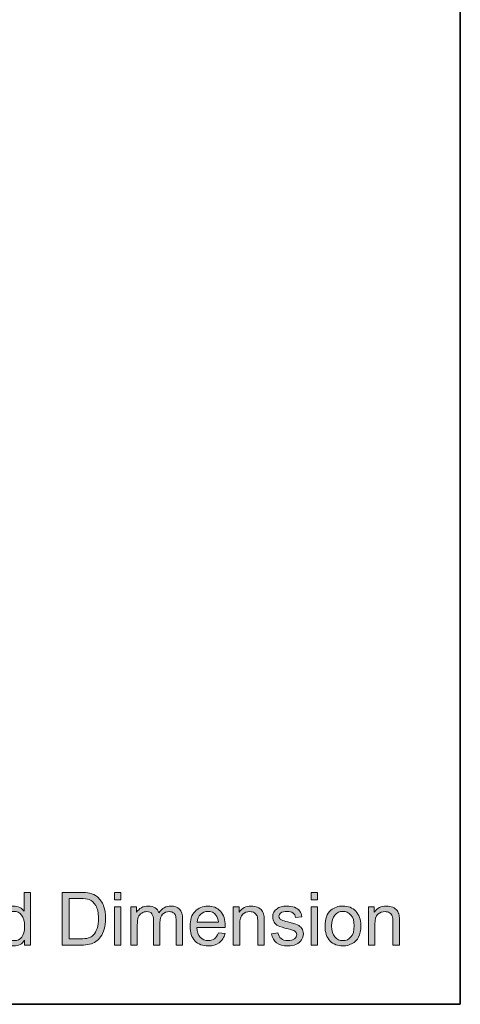
# Model space of a CAD drawing. Units: millimetres. Extents: x 0 to 250, y -250 to 0.
# Drawn here: x 219 to 250, y -250 to -181 of the extents above; entities that cross this region are included whole.
import ezdxf

# ---------------------------------------------------------------- set-up
doc = ezdxf.new("R2010")
doc.units = ezdxf.units.MM
doc.header["$MEASUREMENT"] = 0
doc.layers.add('Layer 1', color=7, linetype='Continuous', lineweight=0)

# ---------------------------------------------------------------- blocks, each defined once
blk = doc.blocks.new('Block_1')
at = {"layer": 'Layer 1', "true_color": 0x000000, "transparency": 33554687}
h = blk.add_hatch(color=18, dxfattribs=at)
h.dxf.hatch_style = 2
edge = h.paths.add_edge_path()
edge.add_spline(control_points=[(217.902, -244.494), (217.902, -244.839), (217.975, -245.096), (218.12, -245.266), (218.265, -245.437), (218.437, -245.522), (218.634, -245.522), (218.833, -245.522), (219.002, -245.441), (219.142, -245.278), (219.281, -245.115), (219.351, -244.866), (219.351, -244.532), (219.351, -244.164), (219.28, -243.894), (219.138, -243.722), (218.996, -243.55), (218.822, -243.464), (218.614, -243.464), (218.411, -243.464), (218.242, -243.547), (218.106, -243.712), (217.97, -243.877), (217.902, -244.138), (217.902, -244.494)], knot_values=[0, 0, 0, 0, 1, 1, 1, 2, 2, 2, 3, 3, 3, 4, 4, 4, 5, 5, 5, 6, 6, 6, 7, 7, 7, 8, 8, 8, 8], degree=3, periodic=0)
edge = h.paths.add_edge_path()
edge.add_spline(control_points=[(219.343, -245.836), (219.343, -245.836), (219.343, -245.497), (219.343, -245.497), (219.173, -245.763), (218.922, -245.897), (218.591, -245.897), (218.377, -245.897), (218.18, -245.838), (218, -245.72), (217.82, -245.602), (217.681, -245.437), (217.582, -245.225), (217.484, -245.013), (217.434, -244.77), (217.434, -244.494), (217.434, -244.226), (217.479, -243.982), (217.568, -243.764), (217.658, -243.545), (217.792, -243.378), (217.971, -243.261), (218.15, -243.145), (218.35, -243.087), (218.571, -243.087), (218.733, -243.087), (218.877, -243.121), (219.004, -243.189), (219.13, -243.258), (219.233, -243.347), (219.313, -243.456), (219.313, -243.456), (219.313, -242.124), (219.313, -242.124), (219.313, -242.124), (219.766, -242.124), (219.766, -242.124), (219.766, -242.124), (219.766, -245.836), (219.766, -245.836), (219.766, -245.836), (219.343, -245.836), (219.343, -245.836)], knot_values=[0, 0, 0, 0, 1, 1, 1, 2, 2, 2, 3, 3, 3, 4, 4, 4, 5, 5, 5, 6, 6, 6, 7, 7, 7, 8, 8, 8, 9, 9, 9, 10, 10, 10, 11, 11, 11, 12, 12, 12, 13, 13, 13, 14, 14, 14, 14], degree=3, periodic=0)
h = blk.add_hatch(color=18, dxfattribs=at)
h.dxf.hatch_style = 2
edge = h.paths.add_edge_path()
edge.add_spline(control_points=[(222.472, -245.398), (222.472, -245.398), (223.265, -245.398), (223.265, -245.398), (223.509, -245.398), (223.702, -245.375), (223.841, -245.33), (223.98, -245.284), (224.091, -245.22), (224.174, -245.137), (224.29, -245.021), (224.381, -244.864), (224.446, -244.668), (224.511, -244.471), (224.543, -244.233), (224.543, -243.952), (224.543, -243.564), (224.479, -243.266), (224.352, -243.058), (224.225, -242.849), (224.07, -242.709), (223.888, -242.638), (223.756, -242.588), (223.544, -242.563), (223.252, -242.563), (223.252, -242.563), (222.472, -242.563), (222.472, -242.563), (222.472, -242.563), (222.472, -245.398), (222.472, -245.398)], knot_values=[0, 0, 0, 0, 1, 1, 1, 2, 2, 2, 3, 3, 3, 4, 4, 4, 5, 5, 5, 6, 6, 6, 7, 7, 7, 8, 8, 8, 9, 9, 9, 10, 10, 10, 10], degree=3, periodic=0)
edge = h.paths.add_edge_path()
edge.add_spline(control_points=[(221.981, -245.836), (221.981, -245.836), (221.981, -242.124), (221.981, -242.124), (221.981, -242.124), (223.26, -242.124), (223.26, -242.124), (223.548, -242.124), (223.768, -242.142), (223.92, -242.178), (224.133, -242.227), (224.314, -242.315), (224.465, -242.443), (224.661, -242.609), (224.807, -242.82), (224.904, -243.078), (225.001, -243.335), (225.05, -243.629), (225.05, -243.96), (225.05, -244.242), (225.017, -244.492), (224.951, -244.71), (224.885, -244.927), (224.801, -245.108), (224.698, -245.25), (224.595, -245.393), (224.482, -245.505), (224.36, -245.587), (224.237, -245.669), (224.09, -245.731), (223.917, -245.773), (223.744, -245.815), (223.545, -245.836), (223.321, -245.836), (223.321, -245.836), (221.981, -245.836), (221.981, -245.836)], knot_values=[0, 0, 0, 0, 1, 1, 1, 2, 2, 2, 3, 3, 3, 4, 4, 4, 5, 5, 5, 6, 6, 6, 7, 7, 7, 8, 8, 8, 9, 9, 9, 10, 10, 10, 11, 11, 11, 12, 12, 12, 12], degree=3, periodic=0)
h = blk.add_hatch(color=18, dxfattribs=at)
h.dxf.hatch_style = 2
edge = h.paths.add_edge_path()
edge.add_spline(control_points=[(225.67, -245.836), (225.67, -245.836), (225.67, -243.147), (225.67, -243.147), (225.67, -243.147), (226.126, -243.147), (226.126, -243.147), (226.126, -243.147), (226.126, -245.836), (226.126, -245.836), (226.126, -245.836), (225.67, -245.836), (225.67, -245.836)], knot_values=[0, 0, 0, 0, 1, 1, 1, 2, 2, 2, 3, 3, 3, 4, 4, 4, 4], degree=3, periodic=0)
edge = h.paths.add_edge_path()
edge.add_spline(control_points=[(225.67, -242.649), (225.67, -242.649), (225.67, -242.124), (225.67, -242.124), (225.67, -242.124), (226.126, -242.124), (226.126, -242.124), (226.126, -242.124), (226.126, -242.649), (226.126, -242.649), (226.126, -242.649), (225.67, -242.649), (225.67, -242.649)], knot_values=[0, 0, 0, 0, 1, 1, 1, 2, 2, 2, 3, 3, 3, 4, 4, 4, 4], degree=3, periodic=0)
h = blk.add_hatch(color=18, dxfattribs=at)
h.dxf.hatch_style = 2
edge = h.paths.add_edge_path()
edge.add_spline(control_points=[(239.501, -245.836), (239.501, -245.836), (239.501, -243.147), (239.501, -243.147), (239.501, -243.147), (239.957, -243.147), (239.957, -243.147), (239.957, -243.147), (239.957, -245.836), (239.957, -245.836), (239.957, -245.836), (239.501, -245.836), (239.501, -245.836)], knot_values=[0, 0, 0, 0, 1, 1, 1, 2, 2, 2, 3, 3, 3, 4, 4, 4, 4], degree=3, periodic=0)
edge = h.paths.add_edge_path()
edge.add_spline(control_points=[(239.501, -242.649), (239.501, -242.649), (239.501, -242.124), (239.501, -242.124), (239.501, -242.124), (239.957, -242.124), (239.957, -242.124), (239.957, -242.124), (239.957, -242.649), (239.957, -242.649), (239.957, -242.649), (239.501, -242.649), (239.501, -242.649)], knot_values=[0, 0, 0, 0, 1, 1, 1, 2, 2, 2, 3, 3, 3, 4, 4, 4, 4], degree=3, periodic=0)
h = blk.add_hatch(color=18, dxfattribs=at)
h.dxf.hatch_style = 2
edge = h.paths.add_edge_path()
edge.add_spline(control_points=[(226.819, -245.836), (226.819, -245.836), (226.819, -243.147), (226.819, -243.147), (226.819, -243.147), (227.227, -243.147), (227.227, -243.147), (227.227, -243.147), (227.227, -243.524), (227.227, -243.524), (227.311, -243.393), (227.423, -243.287), (227.564, -243.207), (227.703, -243.127), (227.863, -243.087), (228.042, -243.087), (228.241, -243.087), (228.404, -243.128), (228.532, -243.211), (228.659, -243.293), (228.749, -243.409), (228.801, -243.558), (229.014, -243.244), (229.291, -243.087), (229.632, -243.087), (229.899, -243.087), (230.104, -243.16), (230.247, -243.308), (230.391, -243.456), (230.462, -243.683), (230.462, -243.991), (230.462, -243.991), (230.462, -245.836), (230.462, -245.836), (230.462, -245.836), (230.009, -245.836), (230.009, -245.836), (230.009, -245.836), (230.009, -244.143), (230.009, -244.143), (230.009, -243.96), (229.994, -243.829), (229.965, -243.749), (229.935, -243.669), (229.882, -243.604), (229.804, -243.555), (229.726, -243.506), (229.635, -243.481), (229.531, -243.481), (229.342, -243.481), (229.184, -243.544), (229.06, -243.67), (228.935, -243.796), (228.872, -243.997), (228.872, -244.274), (228.872, -244.274), (228.872, -245.836), (228.872, -245.836), (228.872, -245.836), (228.417, -245.836), (228.417, -245.836), (228.417, -245.836), (228.417, -244.089), (228.417, -244.089), (228.417, -243.887), (228.379, -243.735), (228.305, -243.633), (228.231, -243.532), (228.11, -243.481), (227.941, -243.481), (227.812, -243.481), (227.694, -243.516), (227.585, -243.583), (227.476, -243.65), (227.397, -243.749), (227.348, -243.879), (227.299, -244.009), (227.275, -244.196), (227.275, -244.441), (227.275, -244.441), (227.275, -245.836), (227.275, -245.836), (227.275, -245.836), (226.819, -245.836), (226.819, -245.836)], knot_values=[0, 0, 0, 0, 1, 1, 1, 2, 2, 2, 3, 3, 3, 4, 4, 4, 5, 5, 5, 6, 6, 6, 7, 7, 7, 8, 8, 8, 9, 9, 9, 10, 10, 10, 11, 11, 11, 12, 12, 12, 13, 13, 13, 14, 14, 14, 15, 15, 15, 16, 16, 16, 17, 17, 17, 18, 18, 18, 19, 19, 19, 20, 20, 20, 21, 21, 21, 22, 22, 22, 23, 23, 23, 24, 24, 24, 25, 25, 25, 26, 26, 26, 27, 27, 27, 28, 28, 28, 28], degree=3, periodic=0)
h = blk.add_hatch(color=18, dxfattribs=at)
h.dxf.hatch_style = 2
edge = h.paths.add_edge_path()
edge.add_spline(control_points=[(231.483, -244.233), (231.483, -244.233), (232.984, -244.233), (232.984, -244.233), (232.964, -244.008), (232.907, -243.838), (232.812, -243.725), (232.667, -243.549), (232.479, -243.461), (232.247, -243.461), (232.038, -243.461), (231.862, -243.531), (231.72, -243.672), (231.577, -243.811), (231.498, -243.999), (231.483, -244.233)], knot_values=[0, 0, 0, 0, 1, 1, 1, 2, 2, 2, 3, 3, 3, 4, 4, 4, 5, 5, 5, 5], degree=3, periodic=0)
edge = h.paths.add_edge_path()
edge.add_spline(control_points=[(232.979, -244.97), (232.979, -244.97), (233.45, -245.029), (233.45, -245.029), (233.376, -245.304), (233.238, -245.517), (233.037, -245.669), (232.837, -245.821), (232.58, -245.897), (232.268, -245.897), (231.874, -245.897), (231.563, -245.776), (231.332, -245.534), (231.102, -245.291), (230.987, -244.952), (230.987, -244.515), (230.987, -244.062), (231.103, -243.711), (231.336, -243.461), (231.569, -243.212), (231.871, -243.087), (232.242, -243.087), (232.602, -243.087), (232.896, -243.209), (233.124, -243.454), (233.351, -243.698), (233.465, -244.043), (233.465, -244.487), (233.465, -244.514), (233.464, -244.554), (233.463, -244.608), (233.463, -244.608), (231.458, -244.608), (231.458, -244.608), (231.474, -244.904), (231.558, -245.13), (231.708, -245.287), (231.859, -245.444), (232.046, -245.522), (232.27, -245.522), (232.437, -245.522), (232.58, -245.478), (232.698, -245.391), (232.816, -245.303), (232.91, -245.163), (232.979, -244.97)], knot_values=[0, 0, 0, 0, 1, 1, 1, 2, 2, 2, 3, 3, 3, 4, 4, 4, 5, 5, 5, 6, 6, 6, 7, 7, 7, 8, 8, 8, 9, 9, 9, 10, 10, 10, 11, 11, 11, 12, 12, 12, 13, 13, 13, 14, 14, 14, 15, 15, 15, 15], degree=3, periodic=0)
h = blk.add_hatch(color=18, dxfattribs=at)
h.dxf.hatch_style = 2
edge = h.paths.add_edge_path()
edge.add_spline(control_points=[(234.022, -245.836), (234.022, -245.836), (234.022, -243.147), (234.022, -243.147), (234.022, -243.147), (234.432, -243.147), (234.432, -243.147), (234.432, -243.147), (234.432, -243.53), (234.432, -243.53), (234.63, -243.234), (234.915, -243.087), (235.288, -243.087), (235.45, -243.087), (235.599, -243.116), (235.735, -243.174), (235.871, -243.232), (235.972, -243.308), (236.04, -243.403), (236.107, -243.498), (236.155, -243.61), (236.182, -243.74), (236.199, -243.824), (236.207, -243.972), (236.207, -244.183), (236.207, -244.183), (236.207, -245.836), (236.207, -245.836), (236.207, -245.836), (235.751, -245.836), (235.751, -245.836), (235.751, -245.836), (235.751, -244.201), (235.751, -244.201), (235.751, -244.015), (235.734, -243.876), (235.698, -243.784), (235.663, -243.692), (235.6, -243.619), (235.51, -243.564), (235.419, -243.509), (235.313, -243.481), (235.192, -243.481), (234.998, -243.481), (234.83, -243.543), (234.689, -243.666), (234.548, -243.79), (234.478, -244.023), (234.478, -244.368), (234.478, -244.368), (234.478, -245.836), (234.478, -245.836), (234.478, -245.836), (234.022, -245.836), (234.022, -245.836)], knot_values=[0, 0, 0, 0, 1, 1, 1, 2, 2, 2, 3, 3, 3, 4, 4, 4, 5, 5, 5, 6, 6, 6, 7, 7, 7, 8, 8, 8, 9, 9, 9, 10, 10, 10, 11, 11, 11, 12, 12, 12, 13, 13, 13, 14, 14, 14, 15, 15, 15, 16, 16, 16, 17, 17, 17, 18, 18, 18, 18], degree=3, periodic=0)
h = blk.add_hatch(color=18, dxfattribs=at)
h.dxf.hatch_style = 2
edge = h.paths.add_edge_path()
edge.add_spline(control_points=[(236.724, -245.033), (236.724, -245.033), (237.174, -244.963), (237.174, -244.963), (237.2, -245.143), (237.27, -245.282), (237.386, -245.378), (237.501, -245.474), (237.663, -245.522), (237.871, -245.522), (238.08, -245.522), (238.235, -245.48), (238.336, -245.394), (238.438, -245.309), (238.488, -245.209), (238.488, -245.094), (238.488, -244.991), (238.443, -244.91), (238.354, -244.851), (238.292, -244.811), (238.137, -244.759), (237.888, -244.697), (237.554, -244.612), (237.322, -244.539), (237.193, -244.478), (237.064, -244.416), (236.966, -244.331), (236.9, -244.222), (236.833, -244.113), (236.799, -243.993), (236.799, -243.861), (236.799, -243.742), (236.827, -243.631), (236.882, -243.528), (236.937, -243.426), (237.011, -243.342), (237.106, -243.274), (237.177, -243.222), (237.274, -243.177), (237.396, -243.141), (237.518, -243.105), (237.649, -243.087), (237.79, -243.087), (238, -243.087), (238.186, -243.117), (238.345, -243.178), (238.505, -243.239), (238.623, -243.321), (238.698, -243.425), (238.775, -243.528), (238.827, -243.667), (238.856, -243.841), (238.856, -243.841), (238.41, -243.902), (238.41, -243.902), (238.39, -243.764), (238.331, -243.655), (238.234, -243.578), (238.137, -243.5), (238, -243.461), (237.822, -243.461), (237.613, -243.461), (237.464, -243.496), (237.374, -243.565), (237.285, -243.634), (237.24, -243.715), (237.24, -243.808), (237.24, -243.867), (237.259, -243.92), (237.296, -243.968), (237.333, -244.017), (237.391, -244.057), (237.471, -244.089), (237.516, -244.106), (237.65, -244.145), (237.873, -244.206), (238.195, -244.292), (238.42, -244.362), (238.548, -244.417), (238.675, -244.472), (238.775, -244.552), (238.848, -244.656), (238.92, -244.761), (238.957, -244.891), (238.957, -245.046), (238.957, -245.198), (238.912, -245.341), (238.824, -245.475), (238.735, -245.609), (238.607, -245.714), (238.44, -245.787), (238.273, -245.86), (238.084, -245.897), (237.873, -245.897), (237.524, -245.897), (237.257, -245.824), (237.074, -245.679), (236.891, -245.534), (236.774, -245.319), (236.724, -245.033)], knot_values=[0, 0, 0, 0, 1, 1, 1, 2, 2, 2, 3, 3, 3, 4, 4, 4, 5, 5, 5, 6, 6, 6, 7, 7, 7, 8, 8, 8, 9, 9, 9, 10, 10, 10, 11, 11, 11, 12, 12, 12, 13, 13, 13, 14, 14, 14, 15, 15, 15, 16, 16, 16, 17, 17, 17, 18, 18, 18, 19, 19, 19, 20, 20, 20, 21, 21, 21, 22, 22, 22, 23, 23, 23, 24, 24, 24, 25, 25, 25, 26, 26, 26, 27, 27, 27, 28, 28, 28, 29, 29, 29, 30, 30, 30, 31, 31, 31, 32, 32, 32, 33, 33, 33, 33], degree=3, periodic=0)
h = blk.add_hatch(color=18, dxfattribs=at)
h.dxf.hatch_style = 2
edge = h.paths.add_edge_path()
edge.add_spline(control_points=[(240.949, -244.492), (240.949, -244.836), (241.024, -245.094), (241.174, -245.265), (241.325, -245.437), (241.514, -245.522), (241.742, -245.522), (241.968, -245.522), (242.156, -245.436), (242.306, -245.264), (242.456, -245.092), (242.531, -244.83), (242.531, -244.477), (242.531, -244.144), (242.456, -243.892), (242.305, -243.721), (242.154, -243.55), (241.966, -243.464), (241.742, -243.464), (241.514, -243.464), (241.325, -243.549), (241.174, -243.719), (241.024, -243.89), (240.949, -244.147), (240.949, -244.492)], knot_values=[0, 0, 0, 0, 1, 1, 1, 2, 2, 2, 3, 3, 3, 4, 4, 4, 5, 5, 5, 6, 6, 6, 7, 7, 7, 8, 8, 8, 8], degree=3, periodic=0)
edge = h.paths.add_edge_path()
edge.add_spline(control_points=[(240.481, -244.492), (240.481, -243.994), (240.619, -243.625), (240.896, -243.385), (241.127, -243.186), (241.409, -243.087), (241.742, -243.087), (242.111, -243.087), (242.413, -243.208), (242.648, -243.45), (242.883, -243.692), (243, -244.027), (243, -244.454), (243, -244.8), (242.948, -245.072), (242.844, -245.27), (242.741, -245.469), (242.589, -245.623), (242.391, -245.732), (242.193, -245.842), (241.976, -245.897), (241.742, -245.897), (241.365, -245.897), (241.061, -245.776), (240.829, -245.535), (240.597, -245.294), (240.481, -244.946), (240.481, -244.492)], knot_values=[0, 0, 0, 0, 1, 1, 1, 2, 2, 2, 3, 3, 3, 4, 4, 4, 5, 5, 5, 6, 6, 6, 7, 7, 7, 8, 8, 8, 9, 9, 9, 9], degree=3, periodic=0)
h = blk.add_hatch(color=18, dxfattribs=at)
h.dxf.hatch_style = 2
edge = h.paths.add_edge_path()
edge.add_spline(control_points=[(243.534, -245.836), (243.534, -245.836), (243.534, -243.147), (243.534, -243.147), (243.534, -243.147), (243.944, -243.147), (243.944, -243.147), (243.944, -243.147), (243.944, -243.53), (243.944, -243.53), (244.142, -243.234), (244.427, -243.087), (244.8, -243.087), (244.962, -243.087), (245.111, -243.116), (245.247, -243.174), (245.383, -243.232), (245.484, -243.308), (245.552, -243.403), (245.619, -243.498), (245.666, -243.61), (245.694, -243.74), (245.711, -243.824), (245.719, -243.972), (245.719, -244.183), (245.719, -244.183), (245.719, -245.836), (245.719, -245.836), (245.719, -245.836), (245.263, -245.836), (245.263, -245.836), (245.263, -245.836), (245.263, -244.201), (245.263, -244.201), (245.263, -244.015), (245.245, -243.876), (245.21, -243.784), (245.175, -243.692), (245.112, -243.619), (245.022, -243.564), (244.931, -243.509), (244.825, -243.481), (244.704, -243.481), (244.51, -243.481), (244.342, -243.543), (244.201, -243.666), (244.06, -243.79), (243.99, -244.023), (243.99, -244.368), (243.99, -244.368), (243.99, -245.836), (243.99, -245.836), (243.99, -245.836), (243.534, -245.836), (243.534, -245.836)], knot_values=[0, 0, 0, 0, 1, 1, 1, 2, 2, 2, 3, 3, 3, 4, 4, 4, 5, 5, 5, 6, 6, 6, 7, 7, 7, 8, 8, 8, 9, 9, 9, 10, 10, 10, 11, 11, 11, 12, 12, 12, 13, 13, 13, 14, 14, 14, 15, 15, 15, 16, 16, 16, 17, 17, 17, 18, 18, 18, 18], degree=3, periodic=0)
at = {"layer": 'Layer 1'}
for points, knots in [([(219.343, -245.836), (219.343, -245.836), (219.343, -245.497), (219.343, -245.497), (219.173, -245.763), (218.922, -245.897), (218.591, -245.897), (218.377, -245.897), (218.18, -245.838), (218, -245.72), (217.82, -245.602), (217.681, -245.437), (217.582, -245.225), (217.484, -245.013), (217.434, -244.77), (217.434, -244.494), (217.434, -244.226), (217.479, -243.982), (217.568, -243.764), (217.658, -243.545), (217.792, -243.378), (217.971, -243.261), (218.15, -243.145), (218.35, -243.087), (218.571, -243.087), (218.733, -243.087), (218.877, -243.121), (219.004, -243.189), (219.13, -243.258), (219.233, -243.347), (219.313, -243.456), (219.313, -243.456), (219.313, -242.124), (219.313, -242.124), (219.313, -242.124), (219.766, -242.124), (219.766, -242.124), (219.766, -242.124), (219.766, -245.836), (219.766, -245.836), (219.766, -245.836), (219.343, -245.836), (219.343, -245.836)], [0, 0, 0, 0, 1, 1, 1, 2, 2, 2, 3, 3, 3, 4, 4, 4, 5, 5, 5, 6, 6, 6, 7, 7, 7, 8, 8, 8, 9, 9, 9, 10, 10, 10, 11, 11, 11, 12, 12, 12, 13, 13, 13, 14, 14, 14, 14]), ([(221.981, -245.836), (221.981, -245.836), (221.981, -242.124), (221.981, -242.124), (221.981, -242.124), (223.26, -242.124), (223.26, -242.124), (223.548, -242.124), (223.768, -242.142), (223.92, -242.178), (224.133, -242.227), (224.314, -242.315), (224.465, -242.443), (224.661, -242.609), (224.807, -242.82), (224.904, -243.078), (225.001, -243.335), (225.05, -243.629), (225.05, -243.96), (225.05, -244.242), (225.017, -244.492), (224.951, -244.71), (224.885, -244.927), (224.801, -245.108), (224.698, -245.25), (224.595, -245.393), (224.482, -245.505), (224.36, -245.587), (224.237, -245.669), (224.09, -245.731), (223.917, -245.773), (223.744, -245.815), (223.545, -245.836), (223.321, -245.836), (223.321, -245.836), (221.981, -245.836), (221.981, -245.836)], [0, 0, 0, 0, 1, 1, 1, 2, 2, 2, 3, 3, 3, 4, 4, 4, 5, 5, 5, 6, 6, 6, 7, 7, 7, 8, 8, 8, 9, 9, 9, 10, 10, 10, 11, 11, 11, 12, 12, 12, 12]), ([(225.67, -242.649), (225.67, -242.649), (225.67, -242.124), (225.67, -242.124), (225.67, -242.124), (226.126, -242.124), (226.126, -242.124), (226.126, -242.124), (226.126, -242.649), (226.126, -242.649), (226.126, -242.649), (225.67, -242.649), (225.67, -242.649)], [0, 0, 0, 0, 1, 1, 1, 2, 2, 2, 3, 3, 3, 4, 4, 4, 4]), ([(239.501, -242.649), (239.501, -242.649), (239.501, -242.124), (239.501, -242.124), (239.501, -242.124), (239.957, -242.124), (239.957, -242.124), (239.957, -242.124), (239.957, -242.649), (239.957, -242.649), (239.957, -242.649), (239.501, -242.649), (239.501, -242.649)], [0, 0, 0, 0, 1, 1, 1, 2, 2, 2, 3, 3, 3, 4, 4, 4, 4]), ([(222.472, -245.398), (222.472, -245.398), (223.265, -245.398), (223.265, -245.398), (223.509, -245.398), (223.702, -245.375), (223.841, -245.33), (223.98, -245.284), (224.091, -245.22), (224.174, -245.137), (224.29, -245.021), (224.381, -244.864), (224.446, -244.668), (224.511, -244.471), (224.543, -244.233), (224.543, -243.952), (224.543, -243.564), (224.479, -243.266), (224.352, -243.058), (224.225, -242.849), (224.07, -242.709), (223.888, -242.638), (223.756, -242.588), (223.544, -242.563), (223.252, -242.563), (223.252, -242.563), (222.472, -242.563), (222.472, -242.563), (222.472, -242.563), (222.472, -245.398), (222.472, -245.398)], [0, 0, 0, 0, 1, 1, 1, 2, 2, 2, 3, 3, 3, 4, 4, 4, 5, 5, 5, 6, 6, 6, 7, 7, 7, 8, 8, 8, 9, 9, 9, 10, 10, 10, 10]), ([(226.819, -245.836), (226.819, -245.836), (226.819, -243.147), (226.819, -243.147), (226.819, -243.147), (227.227, -243.147), (227.227, -243.147), (227.227, -243.147), (227.227, -243.524), (227.227, -243.524), (227.311, -243.393), (227.423, -243.287), (227.564, -243.207), (227.703, -243.127), (227.863, -243.087), (228.042, -243.087), (228.241, -243.087), (228.404, -243.128), (228.532, -243.211), (228.659, -243.293), (228.749, -243.409), (228.801, -243.558), (229.014, -243.244), (229.291, -243.087), (229.632, -243.087), (229.899, -243.087), (230.104, -243.16), (230.247, -243.308), (230.391, -243.456), (230.462, -243.683), (230.462, -243.991), (230.462, -243.991), (230.462, -245.836), (230.462, -245.836), (230.462, -245.836), (230.009, -245.836), (230.009, -245.836), (230.009, -245.836), (230.009, -244.143), (230.009, -244.143), (230.009, -243.96), (229.994, -243.829), (229.965, -243.749), (229.935, -243.669), (229.882, -243.604), (229.804, -243.555), (229.726, -243.506), (229.635, -243.481), (229.531, -243.481), (229.342, -243.481), (229.184, -243.544), (229.06, -243.67), (228.935, -243.796), (228.872, -243.997), (228.872, -244.274), (228.872, -244.274), (228.872, -245.836), (228.872, -245.836), (228.872, -245.836), (228.417, -245.836), (228.417, -245.836), (228.417, -245.836), (228.417, -244.089), (228.417, -244.089), (228.417, -243.887), (228.379, -243.735), (228.305, -243.633), (228.231, -243.532), (228.11, -243.481), (227.941, -243.481), (227.812, -243.481), (227.694, -243.516), (227.585, -243.583), (227.476, -243.65), (227.397, -243.749), (227.348, -243.879), (227.299, -244.009), (227.275, -244.196), (227.275, -244.441), (227.275, -244.441), (227.275, -245.836), (227.275, -245.836), (227.275, -245.836), (226.819, -245.836), (226.819, -245.836)], [0, 0, 0, 0, 1, 1, 1, 2, 2, 2, 3, 3, 3, 4, 4, 4, 5, 5, 5, 6, 6, 6, 7, 7, 7, 8, 8, 8, 9, 9, 9, 10, 10, 10, 11, 11, 11, 12, 12, 12, 13, 13, 13, 14, 14, 14, 15, 15, 15, 16, 16, 16, 17, 17, 17, 18, 18, 18, 19, 19, 19, 20, 20, 20, 21, 21, 21, 22, 22, 22, 23, 23, 23, 24, 24, 24, 25, 25, 25, 26, 26, 26, 27, 27, 27, 28, 28, 28, 28]), ([(232.979, -244.97), (232.979, -244.97), (233.45, -245.029), (233.45, -245.029), (233.376, -245.304), (233.238, -245.517), (233.037, -245.669), (232.837, -245.821), (232.58, -245.897), (232.268, -245.897), (231.874, -245.897), (231.563, -245.776), (231.332, -245.534), (231.102, -245.291), (230.987, -244.952), (230.987, -244.515), (230.987, -244.062), (231.103, -243.711), (231.336, -243.461), (231.569, -243.212), (231.871, -243.087), (232.242, -243.087), (232.602, -243.087), (232.896, -243.209), (233.124, -243.454), (233.351, -243.698), (233.465, -244.043), (233.465, -244.487), (233.465, -244.514), (233.464, -244.554), (233.463, -244.608), (233.463, -244.608), (231.458, -244.608), (231.458, -244.608), (231.474, -244.904), (231.558, -245.13), (231.708, -245.287), (231.859, -245.444), (232.046, -245.522), (232.27, -245.522), (232.437, -245.522), (232.58, -245.478), (232.698, -245.391), (232.816, -245.303), (232.91, -245.163), (232.979, -244.97)], [0, 0, 0, 0, 1, 1, 1, 2, 2, 2, 3, 3, 3, 4, 4, 4, 5, 5, 5, 6, 6, 6, 7, 7, 7, 8, 8, 8, 9, 9, 9, 10, 10, 10, 11, 11, 11, 12, 12, 12, 13, 13, 13, 14, 14, 14, 15, 15, 15, 15]), ([(234.022, -245.836), (234.022, -245.836), (234.022, -243.147), (234.022, -243.147), (234.022, -243.147), (234.432, -243.147), (234.432, -243.147), (234.432, -243.147), (234.432, -243.53), (234.432, -243.53), (234.63, -243.234), (234.915, -243.087), (235.288, -243.087), (235.45, -243.087), (235.599, -243.116), (235.735, -243.174), (235.871, -243.232), (235.972, -243.308), (236.04, -243.403), (236.107, -243.498), (236.155, -243.61), (236.182, -243.74), (236.199, -243.824), (236.207, -243.972), (236.207, -244.183), (236.207, -244.183), (236.207, -245.836), (236.207, -245.836), (236.207, -245.836), (235.751, -245.836), (235.751, -245.836), (235.751, -245.836), (235.751, -244.201), (235.751, -244.201), (235.751, -244.015), (235.734, -243.876), (235.698, -243.784), (235.663, -243.692), (235.6, -243.619), (235.51, -243.564), (235.419, -243.509), (235.313, -243.481), (235.192, -243.481), (234.998, -243.481), (234.83, -243.543), (234.689, -243.666), (234.548, -243.79), (234.478, -244.023), (234.478, -244.368), (234.478, -244.368), (234.478, -245.836), (234.478, -245.836), (234.478, -245.836), (234.022, -245.836), (234.022, -245.836)], [0, 0, 0, 0, 1, 1, 1, 2, 2, 2, 3, 3, 3, 4, 4, 4, 5, 5, 5, 6, 6, 6, 7, 7, 7, 8, 8, 8, 9, 9, 9, 10, 10, 10, 11, 11, 11, 12, 12, 12, 13, 13, 13, 14, 14, 14, 15, 15, 15, 16, 16, 16, 17, 17, 17, 18, 18, 18, 18]), ([(236.724, -245.033), (236.724, -245.033), (237.174, -244.963), (237.174, -244.963), (237.2, -245.143), (237.27, -245.282), (237.386, -245.378), (237.501, -245.474), (237.663, -245.522), (237.871, -245.522), (238.08, -245.522), (238.235, -245.48), (238.336, -245.394), (238.438, -245.309), (238.488, -245.209), (238.488, -245.094), (238.488, -244.991), (238.443, -244.91), (238.354, -244.851), (238.292, -244.811), (238.137, -244.759), (237.888, -244.697), (237.554, -244.612), (237.322, -244.539), (237.193, -244.478), (237.064, -244.416), (236.966, -244.331), (236.9, -244.222), (236.833, -244.113), (236.799, -243.993), (236.799, -243.861), (236.799, -243.742), (236.827, -243.631), (236.882, -243.528), (236.937, -243.426), (237.011, -243.342), (237.106, -243.274), (237.177, -243.222), (237.274, -243.177), (237.396, -243.141), (237.518, -243.105), (237.649, -243.087), (237.79, -243.087), (238, -243.087), (238.186, -243.117), (238.345, -243.178), (238.505, -243.239), (238.623, -243.321), (238.698, -243.425), (238.775, -243.528), (238.827, -243.667), (238.856, -243.841), (238.856, -243.841), (238.41, -243.902), (238.41, -243.902), (238.39, -243.764), (238.331, -243.655), (238.234, -243.578), (238.137, -243.5), (238, -243.461), (237.822, -243.461), (237.613, -243.461), (237.464, -243.496), (237.374, -243.565), (237.285, -243.634), (237.24, -243.715), (237.24, -243.808), (237.24, -243.867), (237.259, -243.92), (237.296, -243.968), (237.333, -244.017), (237.391, -244.057), (237.471, -244.089), (237.516, -244.106), (237.65, -244.145), (237.873, -244.206), (238.195, -244.292), (238.42, -244.362), (238.548, -244.417), (238.675, -244.472), (238.775, -244.552), (238.848, -244.656), (238.92, -244.761), (238.957, -244.891), (238.957, -245.046), (238.957, -245.198), (238.912, -245.341), (238.824, -245.475), (238.735, -245.609), (238.607, -245.714), (238.44, -245.787), (238.273, -245.86), (238.084, -245.897), (237.873, -245.897), (237.524, -245.897), (237.257, -245.824), (237.074, -245.679), (236.891, -245.534), (236.774, -245.319), (236.724, -245.033)], [0, 0, 0, 0, 1, 1, 1, 2, 2, 2, 3, 3, 3, 4, 4, 4, 5, 5, 5, 6, 6, 6, 7, 7, 7, 8, 8, 8, 9, 9, 9, 10, 10, 10, 11, 11, 11, 12, 12, 12, 13, 13, 13, 14, 14, 14, 15, 15, 15, 16, 16, 16, 17, 17, 17, 18, 18, 18, 19, 19, 19, 20, 20, 20, 21, 21, 21, 22, 22, 22, 23, 23, 23, 24, 24, 24, 25, 25, 25, 26, 26, 26, 27, 27, 27, 28, 28, 28, 29, 29, 29, 30, 30, 30, 31, 31, 31, 32, 32, 32, 33, 33, 33, 33]), ([(240.481, -244.492), (240.481, -243.994), (240.619, -243.625), (240.896, -243.385), (241.127, -243.186), (241.409, -243.087), (241.742, -243.087), (242.111, -243.087), (242.413, -243.208), (242.648, -243.45), (242.883, -243.692), (243, -244.027), (243, -244.454), (243, -244.8), (242.948, -245.072), (242.844, -245.27), (242.741, -245.469), (242.589, -245.623), (242.391, -245.732), (242.193, -245.842), (241.976, -245.897), (241.742, -245.897), (241.365, -245.897), (241.061, -245.776), (240.829, -245.535), (240.597, -245.294), (240.481, -244.946), (240.481, -244.492)], [0, 0, 0, 0, 1, 1, 1, 2, 2, 2, 3, 3, 3, 4, 4, 4, 5, 5, 5, 6, 6, 6, 7, 7, 7, 8, 8, 8, 9, 9, 9, 9]), ([(243.534, -245.836), (243.534, -245.836), (243.534, -243.147), (243.534, -243.147), (243.534, -243.147), (243.944, -243.147), (243.944, -243.147), (243.944, -243.147), (243.944, -243.53), (243.944, -243.53), (244.142, -243.234), (244.427, -243.087), (244.8, -243.087), (244.962, -243.087), (245.111, -243.116), (245.247, -243.174), (245.383, -243.232), (245.484, -243.308), (245.552, -243.403), (245.619, -243.498), (245.666, -243.61), (245.694, -243.74), (245.711, -243.824), (245.719, -243.972), (245.719, -244.183), (245.719, -244.183), (245.719, -245.836), (245.719, -245.836), (245.719, -245.836), (245.263, -245.836), (245.263, -245.836), (245.263, -245.836), (245.263, -244.201), (245.263, -244.201), (245.263, -244.015), (245.245, -243.876), (245.21, -243.784), (245.175, -243.692), (245.112, -243.619), (245.022, -243.564), (244.931, -243.509), (244.825, -243.481), (244.704, -243.481), (244.51, -243.481), (244.342, -243.543), (244.201, -243.666), (244.06, -243.79), (243.99, -244.023), (243.99, -244.368), (243.99, -244.368), (243.99, -245.836), (243.99, -245.836), (243.99, -245.836), (243.534, -245.836), (243.534, -245.836)], [0, 0, 0, 0, 1, 1, 1, 2, 2, 2, 3, 3, 3, 4, 4, 4, 5, 5, 5, 6, 6, 6, 7, 7, 7, 8, 8, 8, 9, 9, 9, 10, 10, 10, 11, 11, 11, 12, 12, 12, 13, 13, 13, 14, 14, 14, 15, 15, 15, 16, 16, 16, 17, 17, 17, 18, 18, 18, 18]), ([(217.902, -244.494), (217.902, -244.839), (217.975, -245.096), (218.12, -245.266), (218.265, -245.437), (218.437, -245.522), (218.634, -245.522), (218.833, -245.522), (219.002, -245.441), (219.142, -245.278), (219.281, -245.115), (219.351, -244.866), (219.351, -244.532), (219.351, -244.164), (219.28, -243.894), (219.138, -243.722), (218.996, -243.55), (218.822, -243.464), (218.614, -243.464), (218.411, -243.464), (218.242, -243.547), (218.106, -243.712), (217.97, -243.877), (217.902, -244.138), (217.902, -244.494)], [0, 0, 0, 0, 1, 1, 1, 2, 2, 2, 3, 3, 3, 4, 4, 4, 5, 5, 5, 6, 6, 6, 7, 7, 7, 8, 8, 8, 8]), ([(225.67, -245.836), (225.67, -245.836), (225.67, -243.147), (225.67, -243.147), (225.67, -243.147), (226.126, -243.147), (226.126, -243.147), (226.126, -243.147), (226.126, -245.836), (226.126, -245.836), (226.126, -245.836), (225.67, -245.836), (225.67, -245.836)], [0, 0, 0, 0, 1, 1, 1, 2, 2, 2, 3, 3, 3, 4, 4, 4, 4]), ([(231.483, -244.233), (231.483, -244.233), (232.984, -244.233), (232.984, -244.233), (232.964, -244.008), (232.907, -243.838), (232.812, -243.725), (232.667, -243.549), (232.479, -243.461), (232.247, -243.461), (232.038, -243.461), (231.862, -243.531), (231.72, -243.672), (231.577, -243.811), (231.498, -243.999), (231.483, -244.233)], [0, 0, 0, 0, 1, 1, 1, 2, 2, 2, 3, 3, 3, 4, 4, 4, 5, 5, 5, 5]), ([(239.501, -245.836), (239.501, -245.836), (239.501, -243.147), (239.501, -243.147), (239.501, -243.147), (239.957, -243.147), (239.957, -243.147), (239.957, -243.147), (239.957, -245.836), (239.957, -245.836), (239.957, -245.836), (239.501, -245.836), (239.501, -245.836)], [0, 0, 0, 0, 1, 1, 1, 2, 2, 2, 3, 3, 3, 4, 4, 4, 4]), ([(240.949, -244.492), (240.949, -244.836), (241.024, -245.094), (241.174, -245.265), (241.325, -245.437), (241.514, -245.522), (241.742, -245.522), (241.968, -245.522), (242.156, -245.436), (242.306, -245.264), (242.456, -245.092), (242.531, -244.83), (242.531, -244.477), (242.531, -244.144), (242.456, -243.892), (242.305, -243.721), (242.154, -243.55), (241.966, -243.464), (241.742, -243.464), (241.514, -243.464), (241.325, -243.549), (241.174, -243.719), (241.024, -243.89), (240.949, -244.147), (240.949, -244.492)], [0, 0, 0, 0, 1, 1, 1, 2, 2, 2, 3, 3, 3, 4, 4, 4, 5, 5, 5, 6, 6, 6, 7, 7, 7, 8, 8, 8, 8])]:
    blk.add_open_spline(points, degree=3, knots=knots, dxfattribs=at)
blk = doc.blocks.new('Block_0')
at = {"layer": 'Layer 1'}
blk.add_blockref('Block_1', (0, 0), dxfattribs=at)

msp = doc.modelspace()

# ---------------------------------------------------------------- linework, layer by layer
at = {"layer": 'Layer 1'}
msp.add_lwpolyline([(250, -250), (0, -250), (0, 0), (250, 0)], close=True, dxfattribs=at)
at = {"layer": 'Layer 1', "color": 250, "lineweight": 35, "true_color": 0x353839}
msp.add_lwpolyline([(250, -250), (0, -250), (0, 0), (250, 0)], close=True, dxfattribs=at)

# ---------------------------------------------------------------- block references
at = {"layer": 'Layer 1'}
msp.add_blockref('Block_0', (0, 0), dxfattribs=at)

doc.saveas('drawing.dxf')
